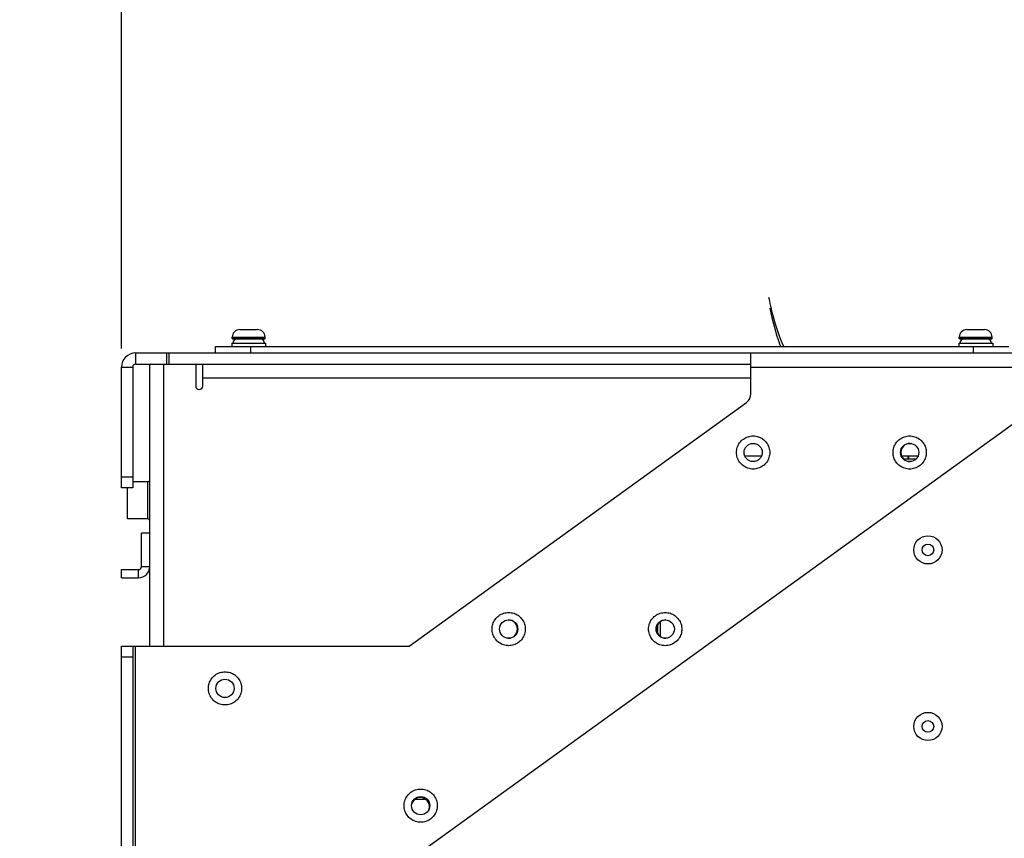
# Model space of a CAD drawing. Units: inches. Extents: x 0 to 34, y 0 to 22.
# Drawn here: x 13.4 to 16.7, y 16 to 18.7 of the extents above; entities that cross this region are included whole.
import ezdxf

# ---------------------------------------------------------------- set-up
doc = ezdxf.new("R2010")
doc.units = ezdxf.units.IN
doc.header["$LTSCALE"] = 1.87
doc.header["$MEASUREMENT"] = 0
doc.layers.get('0').update_dxf_attribs({"linetype": 'CONTINUOUS'})
doc.styles.get("Standard").update_dxf_attribs({"font": 'txt', "width": 0.8})
doc.dimstyles.new('DIMSTYLE_1', dxfattribs={"dimtxt": 0.15625, "dimasz": 0.1875, "dimexe": 0.18, "dimexo": 0.0625, "dimgap": 0.09, "dimtad": 0, "dimtih": 1, "dimtoh": 1, "dimdec": 1, "dimlfac": 3.333333, "dimzin": 0, "dimdsep": 46, "dimtxsty": 'Standard', "dimblk": '_FILLED', "dimblk1": '_FILLED', "dimblk2": '_FILLED', "dimcen": 0.09, "dimadec": 0, "dimazin": 0, "dimtp": 0.1, "dimtm": 0.1, "dimtfac": 1, "dimtdec": 1, "dimtofl": 0, "dimtmove": 0, "dimatfit": 3, "dimldrblk": '_FILLED', "dimfxl": 0, "dimtolj": 1, "dimtzin": 0, "dimarcsym": 0})
doc.dimstyles.new('DIMSTYLE_2', dxfattribs={"dimtxt": 0.15625, "dimasz": 0.1875, "dimexe": 0.18, "dimexo": 0.0625, "dimgap": 0.09, "dimtad": 0, "dimtih": 1, "dimtoh": 1, "dimlfac": 3.333333, "dimzin": 0, "dimdsep": 46, "dimtxsty": 'Standard', "dimblk": '_FILLED', "dimblk1": '_FILLED', "dimblk2": '_FILLED', "dimcen": 0.09, "dimadec": 0, "dimazin": 0, "dimtp": 0.05, "dimtm": 0.05, "dimtfac": 1, "dimtofl": 0, "dimtmove": 0, "dimatfit": 3, "dimldrblk": '_FILLED', "dimfxl": 0, "dimtolj": 1, "dimtzin": 0, "dimarcsym": 0})
doc.dimstyles.new('DIMSTYLE_3', dxfattribs={"dimtxt": 0.15625, "dimasz": 0.1875, "dimexe": 0.18, "dimexo": 0.0625, "dimgap": 0.09, "dimtad": 0, "dimtih": 1, "dimtoh": 1, "dimdec": 1, "dimlfac": 0.5, "dimzin": 0, "dimdsep": 46, "dimtxsty": 'Standard', "dimblk": '_FILLED', "dimblk1": '_FILLED', "dimblk2": '_FILLED', "dimcen": 0.09, "dimadec": 0, "dimazin": 0, "dimtp": 0.1, "dimtm": 0.1, "dimtfac": 1, "dimtdec": 1, "dimtofl": 0, "dimtmove": 0, "dimatfit": 3, "dimldrblk": '_FILLED', "dimfxl": 0, "dimtolj": 1, "dimtzin": 0, "dimarcsym": 0})
doc.dimstyles.new('DIMSTYLE_4', dxfattribs={"dimtxt": 0.15625, "dimasz": 0.1875, "dimexe": 0.18, "dimexo": 0.0625, "dimgap": 0.09, "dimtad": 0, "dimtih": 1, "dimtoh": 1, "dimdec": 1, "dimlfac": 0.5, "dimzin": 0, "dimdsep": 46, "dimtxsty": 'Standard', "dimblk": '_FILLED', "dimblk1": '_FILLED', "dimblk2": '_FILLED', "dimcen": 0.09, "dimadec": 0, "dimazin": 0, "dimtp": 0.1, "dimtm": 0.1, "dimtfac": 1, "dimtdec": 1, "dimtofl": 0, "dimtmove": 0, "dimatfit": 3, "dimldrblk": '_FILLED', "dimfxl": 0, "dimtolj": 1, "dimtzin": 0, "dimarcsym": 0})

# ---------------------------------------------------------------- blocks, each defined once
blk = doc.blocks.new('_FILLED')
at = {"color": 0, "linetype": 'ByBlock'}
blk.add_solid([(0, 0), (-1, 0.167), (-1, -0.167)], dxfattribs=at)
blk = doc.blocks.new('*D')
at = {"color": 2, "linetype": 'CONTINUOUS'}
for p, q in [((24.852, 15.8549), (24.852, 20.3878)), ((29.8573, 17.6241), (29.8573, 20.3878)), ((24.852, 20.2628), (26.7352, 20.2628)), ((29.8573, 20.2628), (27.7664, 20.2628)), ((5.3114, 17.6241), (5.3114, 20.1637)), ((9.913, 17.6241), (9.913, 20.1637)), ((5.3114, 20.0387), (6.8489, 20.0387)), ((9.913, 20.0387), (7.8802, 20.0387)), ((13.7896, 17.6241), (13.7896, 19.7145)), ((20.4759, 17.6137), (20.4759, 19.7145)), ((13.7896, 19.5895), (16.534, 19.5895)), ((20.4759, 19.5895), (17.5653, 19.5895)), ((5.5393, 17.5156), (5.5393, 19.5569)), ((9.685, 17.5156), (9.685, 19.5569)), ((5.5393, 19.4319), (7.0503, 19.4319)), ((9.685, 19.4319), (8.0816, 19.4319)), ((22.8794, 18.6311), (22.8794, 18.9311)), ((25.8285, 18.6311), (22.7544, 18.6311)), ((26.0304, 18.6311), (32.292, 18.6311)), ((32.167, 18.6311), (32.167, 13.6015)), ((25.5, 17.8451), (22.7544, 17.8451)), ((22.8794, 17.8451), (22.8794, 17.5451)), ((5.4768, 17.4531), (2.3821, 17.4531)), ((2.5071, 17.4531), (2.5071, 13.7416)), ((5.4768, 17.4531), (3.1866, 17.4531)), ((3.3116, 17.4531), (3.3116, 14.8642)), ((5.4768, 17.4531), (3.8502, 17.4531)), ((3.9752, 17.4531), (3.9752, 16.7692)), ((3.9752, 15.6364), (3.9752, 16.2223)), ((5.4266, 15.6364), (3.8502, 15.6364)), ((3.3116, 10.4709), (3.3116, 14.3174)), ((2.5071, 8.8291), (2.5071, 13.1948)), ((32.167, 7.3435), (32.167, 13.0546)), ((5.426, 10.4709), (3.1866, 10.4709)), ((5.4768, 8.8291), (2.3821, 8.8291)), ((30.8024, 8.4984), (30.8024, 8.7984)), ((29.9187, 8.4984), (30.9274, 8.4984)), ((29.0954, 7.9451), (30.9274, 7.9451)), ((30.8024, 7.9451), (30.8024, 7.6451)), ((28.8146, 7.3435), (32.292, 7.3435)), ((19.0922, 3.3746), (19.0922, 5.6478)), ((19.7693, 3.3746), (19.7693, 5.6478)), ((19.0922, 5.5228), (18.7922, 5.5228)), ((19.7693, 5.5228), (20.2503, 5.5228)), ((11.6399, 3.8151), (12.5205, 5.0093)), ((12.5205, 5.0093), (12.6924, 5.0093)), ((11.9111, 3.5457), (13.9656, 3.5457)), ((13.8406, 3.5457), (13.8406, 3.1379)), ((20.0436, 3.3121), (22.2876, 3.3121)), ((22.1626, 3.3121), (22.1626, 2.899)), ((10.924, 2.6309), (9.9801, 2.1112)), ((13.8406, 2.2859), (13.8406, 2.5911)), ((22.1626, 2.1388), (22.1626, 2.3522)), ((11.9769, 2.2859), (13.9656, 2.2859)), ((9.9801, 2.1112), (9.6456, 2.1112)), ((20.0217, 2.1388), (22.2876, 2.1388))]:
    blk.add_line(p, q, dxfattribs=at)
at = {"color": 2, "linetype": 'CONTINUOUS', "xscale": 0.1875, "yscale": 0.1875, "zscale": 0.1875}
for p, rotation in [((24.852, 20.2628), 180), ((5.3114, 20.0387), 180), ((13.7896, 19.5895), 180), ((5.5393, 19.4319), 180), ((22.8794, 18.6311), 270), ((32.167, 18.6311), 90), ((22.8794, 17.8451), 90), ((2.5071, 17.4531), 90), ((3.3116, 17.4531), 90), ((3.9752, 17.4531), 90), ((3.9752, 15.6364), 270), ((3.3116, 10.4709), 270), ((2.5071, 8.8291), 270), ((30.8024, 8.4984), 270), ((30.8024, 7.9451), 90), ((32.167, 7.3435), 270), ((19.7693, 5.5228), 180), ((11.6399, 3.8151), 233.59509), ((13.8406, 3.5457), 90), ((22.1626, 3.3121), 90), ((10.924, 2.6309), 28.838547), ((13.8406, 2.2859), 270), ((22.1626, 2.1388), 270)]:
    blk.add_blockref('_FILLED', p, dxfattribs=dict(at, rotation=rotation))
for p in [(29.8573, 20.2628), (9.913, 20.0387), (20.4759, 19.5895), (9.685, 19.4319), (19.0922, 5.5228)]:
    blk.add_blockref('_FILLED', p, dxfattribs=at)
at = {"color": 2, "linetype": 'CONTINUOUS'}
for s, height, width, p in [('423,8', 0.15625, 0.8, (26.8133, 20.1847)), ('389,6', 0.15625, 0.8, (6.9271, 19.9606)), ('[', 0.1562, 0.8, (26.8133, 19.9503)), (']', 0.1562, 0.8, (27.5633, 19.9503)), ('16.68', 0.15625, 0.8, (26.9383, 19.9503)), ('[', 0.1562, 0.8, (6.9271, 19.7262)), ('15.34', 0.15625, 0.8, (7.0521, 19.7262)), (']', 0.1562, 0.8, (7.6771, 19.7262)), ('566,1', 0.15625, 0.8, (16.6122, 19.5114)), ('351,00', 0.15625, 0.8, (7.1284, 19.3537)), ('[', 0.1562, 0.8, (16.6122, 19.277)), ('22.29', 0.15625, 0.8, (16.7372, 19.277)), (']', 0.1562, 0.8, (17.3622, 19.277)), ('[', 0.1562, 0.8, (7.1284, 19.1194)), ('13.82', 0.15625, 0.8, (7.2534, 19.1194)), (']', 0.1562, 0.8, (7.8784, 19.1194)), ('66,6', 0.15625, 0.8, (22.5044, 18.285)), ('[', 0.1562, 0.8, (22.5044, 18.0507)), ('2.62', 0.15625, 0.8, (22.6294, 18.0507)), (']', 0.1562, 0.8, (23.1294, 18.0507)), ('153,8', 0.15625, 0.8, (3.6002, 16.5348)), ('[', 0.1562, 0.8, (3.6002, 16.3004)), ('6.06', 0.15625, 0.8, (3.7252, 16.3004)), (']', 0.1562, 0.8, (4.2252, 16.3004)), ('591,2', 0.15625, 0.8, (2.8741, 14.6299)), ('[', 0.1562, 0.8, (2.8741, 14.3955)), ('23.27', 0.15625, 0.8, (2.9991, 14.3955)), (']', 0.1562, 0.8, (3.6241, 14.3955)), ('730,2', 0.15625, 0.8, (2.0696, 13.5073)), ('955,69', 0.15625, 0.8, (31.7295, 13.3671)), ('[', 0.1562, 0.8, (2.0696, 13.2729)), ('28.75', 0.15625, 0.8, (2.1946, 13.2729)), (']', 0.1562, 0.8, (2.8196, 13.2729)), ('[', 0.1562, 0.8, (31.7295, 13.1327)), (']', 0.1562, 0.8, (32.4795, 13.1327)), ('37.63', 0.15625, 0.8, (31.8545, 13.1327)), ('46,85', 0.15625, 0.8, (30.4899, 8.2976)), ('[', 0.1562, 0.8, (30.4899, 8.0632)), (']', 0.1562, 0.8, (30.9899, 8.0632)), ('1.8', 0.15625, 0.8, (30.6149, 8.0632)), ('4X ', 0.15625, 0.8, (20.3284, 5.4446)), ('8,6', 0.15625, 0.8, (20.7034, 5.4446)), ('[', 0.1562, 0.8, (20.7034, 5.2103)), ('0.34', 0.15625, 0.8, (20.8284, 5.2103)), (']', 0.1562, 0.8, (21.3284, 5.2103)), ('4X %%c', 0.15625, 0.933333, (12.7705, 4.9312)), ('8,5', 0.15625, 0.8, (13.3539, 4.9312)), ('[', 0.1562, 0.8, (13.3539, 4.6968)), ('0.33', 0.15625, 0.8, (13.4789, 4.6968)), (']', 0.1562, 0.8, (13.9789, 4.6968)), ('16,0', 0.15625, 0.8, (13.6531, 2.9036)), ('4X ', 0.15625, 0.8, (13.2781, 2.9036)), ('[', 0.1562, 0.8, (13.6531, 2.6692)), (']', 0.1562, 0.8, (14.2781, 2.6692)), ('0.63', 0.15625, 0.8, (13.7781, 2.6692)), ('4X ', 0.15625, 0.8, (21.6001, 2.6647)), ('14,9', 0.15625, 0.8, (21.9751, 2.6647)), ('[', 0.1562, 0.8, (21.9751, 2.4303)), ('0.59', 0.15625, 0.8, (22.1001, 2.4303)), (']', 0.1562, 0.8, (22.6001, 2.4303)), ('4X %%c', 0.15625, 0.933333, (8.2341, 2.0331)), ('15,0', 0.15625, 0.8, (8.8174, 2.0331)), ('[', 0.1562, 0.8, (8.8174, 1.7987)), ('0.59', 0.15625, 0.8, (8.9424, 1.7987)), (']', 0.1562, 0.8, (9.4424, 1.7987))]:
    blk.add_text(s, height=height, dxfattribs=dict(at, width=width)).set_placement(p)

msp = doc.modelspace()

# ---------------------------------------------------------------- linework, layer by layer
at = {"color": 9, "linetype": 'CONTINUOUS'}
for p, q in [((14.1854, 17.6871), (14.1855, 17.6871)), ((16.6161, 17.6871), (16.6162, 17.6871)), ((13.8369, 17.6089), (13.8369, 17.5714)), ((13.9407, 17.5714), (13.9407, 17.6089)), ((13.9495, 17.5714), (13.9495, 17.6089)), ((13.7896, 17.5616), (13.8271, 17.5616)), ((13.9311, 16.6285), (13.9311, 17.5714)), ((15.894, 17.5616), (16.8486, 17.5616)), ((15.894, 17.5243), (14.0612, 17.5243)), ((13.8271, 17.1933), (13.7896, 17.1933)), ((13.8778, 17.0537), (13.8778, 17.1784)), ((13.884, 16.8941), (13.8565, 16.8941)), ((13.8468, 16.8568), (13.8468, 16.8843)), ((13.8369, 15.3293), (13.8369, 16.6285)), ((13.7896, 16.5931), (13.8271, 16.5931))]:
    msp.add_line(p, q, dxfattribs=at)
at = {"color": 7, "linetype": 'CONTINUOUS'}
for p, q in [((14.1855, 17.6871), (14.2441, 17.6871)), ((16.6162, 17.6871), (16.6748, 17.6871)), ((14.1597, 17.6576), (14.1597, 17.662)), ((14.1597, 17.662), (14.2698, 17.662)), ((14.1612, 17.6561), (14.1597, 17.6576)), ((14.1597, 17.6576), (14.2698, 17.6576)), ((14.1612, 17.6561), (14.2683, 17.6561)), ((14.2683, 17.6561), (14.2698, 17.6576)), ((14.2698, 17.6576), (14.2698, 17.662)), ((16.5904, 17.6576), (16.5904, 17.662)), ((16.5904, 17.662), (16.7005, 17.662)), ((16.5919, 17.6561), (16.5904, 17.6576)), ((16.5904, 17.6576), (16.7005, 17.6576)), ((16.5919, 17.6561), (16.699, 17.6561)), ((16.699, 17.6561), (16.7005, 17.6576)), ((16.7005, 17.6576), (16.7005, 17.662)), ((14.1037, 17.6089), (14.1037, 17.6311)), ((14.1581, 17.6422), (14.1581, 17.6311)), ((14.1581, 17.6422), (14.2714, 17.6422)), ((14.2218, 17.6089), (14.2218, 17.6311)), ((14.2714, 17.6422), (14.2714, 17.6311)), ((16.5888, 17.6422), (16.5888, 17.6311)), ((16.5888, 17.6422), (16.7022, 17.6422)), ((16.6384, 17.6089), (16.6384, 17.6311)), ((16.7022, 17.6422), (16.7022, 17.6311)), ((13.8271, 17.5616), (13.8271, 17.1579)), ((13.8369, 17.5714), (15.894, 17.5714)), ((15.8735, 17.2651), (15.9292, 17.2651)), ((16.398, 17.2651), (16.4529, 17.2651)), ((16.4185, 17.2651), (16.4185, 17.2542)), ((16.4206, 17.2651), (16.4206, 17.2542)), ((13.8271, 17.1579), (13.7896, 17.1579)), ((13.8565, 16.8941), (13.8565, 17.0068)), ((13.884, 17.0068), (13.8565, 17.0068)), ((13.7896, 16.8568), (13.7896, 16.8843)), ((13.7896, 16.8843), (13.8468, 16.8843)), ((15.5808, 16.6767), (15.5808, 16.6944)), ((15.5814, 16.6754), (15.5814, 16.6956)), ((15.582, 16.6741), (15.582, 16.6969)), ((15.5826, 16.6729), (15.5826, 16.6982)), ((15.5912, 16.6621), (15.5912, 16.709)), ((13.7896, 15.3293), (13.7896, 16.6285)), ((13.7896, 16.6285), (13.8271, 16.6285)), ((14.8067, 16.1153), (14.7708, 16.1153))]:
    msp.add_line(p, q, dxfattribs=at)
at = {"color": 3, "linetype": 'CONTINUOUS'}
for p, q in [((14.1037, 17.6311), (16.7565, 17.6311)), ((13.8369, 17.6089), (16.8742, 17.6089)), ((15.894, 17.4724), (15.894, 17.6089)), ((13.7896, 17.1579), (13.7896, 17.5616)), ((13.884, 16.6285), (13.884, 17.5714)), ((14.0376, 17.5714), (14.0376, 17.4984)), ((14.0612, 17.4984), (14.0612, 17.5714)), ((16.8486, 17.4282), (13.9455, 15.3293)), ((14.7517, 16.6285), (15.8793, 17.4437)), ((16.4454, 17.2542), (16.4054, 17.2542)), ((13.8096, 17.0538), (13.8096, 17.1579)), ((13.8778, 17.1784), (13.8271, 17.1784)), ((13.8778, 17.0537), (13.8096, 17.0537)), ((13.7896, 16.8568), (13.8468, 16.8568)), ((13.8271, 16.6285), (13.8271, 15.3293)), ((13.8271, 16.6285), (14.7517, 16.6285))]:
    msp.add_line(p, q, dxfattribs=at)
at = {"color": 7, "linetype": 'CONTINUOUS'}
for centre, radius in [((15.9014, 17.2761), 0.0306), ((16.4246, 17.2761), 0.0306), ((16.4857, 16.9504), 0.0195), ((15.084, 16.6855), 0.0306), ((15.6073, 16.6855), 0.0306), ((14.1356, 16.4871), 0.0306), ((16.4857, 16.3598), 0.0195), ((14.7899, 16.095), 0.0306)]:
    msp.add_circle(centre, radius, dxfattribs=at)
at = {"color": 3, "linetype": 'CONTINUOUS'}
for centre in [(16.4857, 16.9504), (16.4857, 16.3598)]:
    msp.add_circle(centre, 0.0472, dxfattribs=at)
at = {"color": 7, "linetype": 'CONTINUOUS'}
for centre, radius, start, end in [((14.1854, 17.6614), 0.0257, 90, 178.6939), ((14.2441, 17.6614), 0.0257, 1.3061, 90), ((16.6161, 17.6614), 0.0257, 90, 178.6939), ((16.6748, 17.6614), 0.0257, 1.3061, 90), ((14.1763, 17.6413), 0.0148, 90, 176.7898), ((14.2532, 17.6413), 0.0148, 3.2102, 90), ((16.6071, 17.6413), 0.0148, 90, 176.7898), ((16.6839, 17.6413), 0.0148, 3.2102, 90), ((13.8369, 17.5616), 0.0098, 90, 180), ((13.8468, 16.8941), 0.00974, 270, 360)]:
    msp.add_arc(centre, radius, start, end, dxfattribs=at)
at = {"color": 3, "linetype": 'CONTINUOUS'}
for centre, radius, start, end in [((13.8369, 17.5616), 0.0473, 90, 180), ((14.0494, 17.4984), 0.0118, 180, 360), ((15.8586, 17.4724), 0.0354, 305.8649, 360), ((16.4258, 17.2761), 0.0306, 90, 270), ((13.8778, 17.1846), 0.0062, 270, 360), ((13.8778, 17.0475), 0.0062, 0, 90), ((13.8468, 16.8941), 0.0373, 270, 360), ((15.0829, 16.6855), 0.0306, 270, 90), ((15.6096, 16.6855), 0.0306, 90, 270), ((14.7888, 16.0914), 0.0306, 347.3081, 161.3786)]:
    msp.add_arc(centre, radius, start, end, dxfattribs=at)
at = {"color": 40, "linetype": 'CONTINUOUS'}
msp.add_open_spline([(16.0041, 17.631, -0.0321), (15.973, 17.6939, -0.3147), (15.9567, 17.7863, -0.6563), (15.9539, 17.794, -0.6612)], degree=3, dxfattribs=at)
msp.add_open_spline([(15.9943, 17.6306, -0.1135), (15.9899, 17.6411, -0.1576), (15.9702, 17.6943, -0.3761), (15.9584, 17.7591, -0.6163), (15.9584, 17.7591, -0.616)], degree=3, knots=[0.95708316, 0.95708316, 0.95708316, 0.95708316, 0.96594504, 1, 1, 1, 1], dxfattribs=at)
at = {"color": 3, "linetype": 'CONTINUOUS'}
for points, start_tangent, end_tangent in [([(15.9014, 17.2206), (15.884, 17.2234), (15.8689, 17.2311), (15.8563, 17.2437), (15.8485, 17.2593), (15.8459, 17.2761), (15.8484, 17.2927), (15.8561, 17.3082), (15.8686, 17.3208), (15.8844, 17.3289), (15.9014, 17.3316)], (-0.173637, 0), (0.173637, 0)), ([(15.9014, 17.3316), (15.9187, 17.3288), (15.9339, 17.3211), (15.9464, 17.3085), (15.9543, 17.2929), (15.9569, 17.2761), (15.9543, 17.2594), (15.9466, 17.244), (15.9342, 17.2313), (15.9184, 17.2233), (15.9014, 17.2206)], (0.173637, 0), (-0.173637, 0)), ([(16.4246, 17.2206), (16.4073, 17.2234), (16.3921, 17.2311), (16.3795, 17.2437), (16.3717, 17.2593), (16.3691, 17.2761), (16.3717, 17.2927), (16.3793, 17.3082), (16.3918, 17.3208), (16.4076, 17.3289), (16.4246, 17.3316)], (-0.173637, 0), (0.173637, 0)), ([(16.4246, 17.3316), (16.4419, 17.3288), (16.4571, 17.3211), (16.4697, 17.3085), (16.4775, 17.2929), (16.4801, 17.2761), (16.4775, 17.2594), (16.4699, 17.244), (16.4574, 17.2313), (16.4416, 17.2233), (16.4246, 17.2206)], (0.173637, 0), (-0.173637, 0)), ([(15.084, 16.63), (15.0667, 16.6328), (15.0516, 16.6405), (15.039, 16.6532), (15.0311, 16.6688), (15.0285, 16.6855), (15.0311, 16.7022), (15.0388, 16.7176), (15.0512, 16.7303), (15.0671, 16.7384), (15.084, 16.741)], (-0.173637, 0), (0.173637, 0)), ([(15.084, 16.741), (15.1014, 16.7383), (15.1165, 16.7306), (15.1291, 16.7179), (15.137, 16.7023), (15.1395, 16.6855), (15.137, 16.6689), (15.1293, 16.6534), (15.1169, 16.6408), (15.101, 16.6327), (15.084, 16.63)], (0.173637, 0), (-0.173637, 0)), ([(15.6073, 16.63), (15.5899, 16.6328), (15.5748, 16.6405), (15.5622, 16.6532), (15.5544, 16.6688), (15.5518, 16.6855), (15.5543, 16.7022), (15.562, 16.7176), (15.5745, 16.7303), (15.5903, 16.7384), (15.6073, 16.741)], (-0.173637, 0), (0.173637, 0)), ([(15.6073, 16.741), (15.6246, 16.7383), (15.6398, 16.7306), (15.6523, 16.7179), (15.6602, 16.7023), (15.6628, 16.6855), (15.6602, 16.6689), (15.6525, 16.6534), (15.6401, 16.6408), (15.6243, 16.6327), (15.6073, 16.63)], (0.173637, 0), (-0.173637, 0)), ([(14.1356, 16.4316), (14.1183, 16.4344), (14.1031, 16.4421), (14.0906, 16.4547), (14.0827, 16.4703), (14.0801, 16.4871), (14.0827, 16.5038), (14.0903, 16.5192), (14.1028, 16.5319), (14.1186, 16.5399), (14.1356, 16.5426)], (-0.173637, 0), (0.173637, 0)), ([(14.1356, 16.5426), (14.1529, 16.5398), (14.1681, 16.5321), (14.1807, 16.5195), (14.1885, 16.5039), (14.1911, 16.4871), (14.1886, 16.4705), (14.1809, 16.455), (14.1684, 16.4424), (14.1526, 16.4343), (14.1356, 16.4316)], (0.173637, 0), (-0.173637, 0)), ([(14.7899, 16.0395), (14.7726, 16.0423), (14.7575, 16.05), (14.7449, 16.0626), (14.737, 16.0782), (14.7345, 16.095), (14.737, 16.1116), (14.7447, 16.1271), (14.7571, 16.1397), (14.773, 16.1478), (14.7899, 16.1505)], (-0.173637, 0), (0.173637, 0)), ([(14.7899, 16.1505), (14.8073, 16.1477), (14.8224, 16.14), (14.835, 16.1274), (14.8429, 16.1118), (14.8454, 16.095), (14.8429, 16.0783), (14.8352, 16.0629), (14.8228, 16.0502), (14.8069, 16.0422), (14.7899, 16.0395)], (0.173637, 0), (-0.173637, 0))]:
    msp.add_spline(points, degree=3, dxfattribs=dict(at, start_tangent=start_tangent, end_tangent=end_tangent))

# ---------------------------------------------------------------- dimensions: what is measured, and where the dimension line sits
at = {"color": 2, "linetype": 'CONTINUOUS'}
for base, p1, p2, angle, dimstyle, middle in [((22.8794, 18.6311), (25.5, 17.8451), (25.8285, 18.6311), 90, 'DIMSTYLE_1', (22.8794, 18.246)), ((5.3114, 20.0387), (9.913, 17.6241), (5.3114, 17.6241), 180, 'DIMSTYLE_1', (7.3646, 19.9215)), ((3.9752, 17.4531), (5.4266, 15.6364), (5.4768, 17.4531), 90, 'DIMSTYLE_1', (3.9752, 16.4957)), ((3.3116, 10.4709), (5.4768, 17.4531), (5.426, 10.4709), 270, 'DIMSTYLE_1', (3.3116, 14.5908)), ((2.5071, 17.4531), (5.4768, 8.8291), (5.4768, 17.4531), 90, 'DIMSTYLE_1', (2.5071, 13.4682)), ((32.167, 18.6311), (28.8146, 7.3435), (26.0304, 18.6311), 90, 'DIMSTYLE_2', (32.167, 13.328)), ((30.8024, 7.9451), (29.9187, 8.4984), (29.0954, 7.9451), 270, 'DIMSTYLE_2', (30.8024, 8.2585))]:
    dim = msp.add_linear_dim(base=base, p1=p1, p2=p2, angle=angle, dimstyle=dimstyle, dxfattribs=at)
    dim.commit()
    dim.dimension.update_dxf_attribs({"geometry": '*D', "text_midpoint": middle, "dimtype": 160})
for base, p1, p2, dimstyle, middle in [((29.8573, 20.2628), (24.852, 15.8549), (29.8573, 17.6241), 'DIMSTYLE_1', (27.2508, 20.1456)), ((20.4759, 19.5895), (13.7896, 17.6241), (20.4759, 17.6137), 'DIMSTYLE_1', (17.0497, 19.4723)), ((9.685, 19.4319), (5.5393, 17.5156), (9.685, 17.5156), 'DIMSTYLE_2', (7.5659, 19.3147))]:
    dim = msp.add_linear_dim(base=base, p1=p1, p2=p2, dimstyle=dimstyle, dxfattribs=at)
    dim.commit()
    dim.dimension.update_dxf_attribs({"geometry": '*D', "text_midpoint": middle, "dimtype": 160})
for base, p1, p2, angle, middle in [((19.0922, 5.5228), (19.7693, 3.3746), (19.0922, 3.3746), 180, (20.8909, 5.4056)), ((22.1626, 3.3121), (20.0217, 2.1388), (20.0436, 3.3121), 90, (22.1626, 2.6256)), ((13.8406, 2.2859), (11.9111, 3.5457), (11.9769, 2.2859), 270, (13.8406, 2.8645))]:
    dim = msp.add_linear_dim(base=base, p1=p1, p2=p2, angle=angle, text='4X <>', dimstyle='DIMSTYLE_3', dxfattribs=at)
    dim.commit()
    dim.dimension.update_dxf_attribs({"geometry": '*D', "text_midpoint": middle, "dimtype": 160})
for p1, p2, middle in [((10.924, 2.6309), (11.9586, 3.2006), (8.9008, 1.9941)), ((11.6399, 3.8151), (11.2427, 3.2764), (13.4372, 4.8921))]:
    dim = msp.add_diameter_dim_2p(p1=p1, p2=p2, text='4X <>', dimstyle='DIMSTYLE_4', dxfattribs=at)
    dim.commit()
    dim.dimension.update_dxf_attribs({"geometry": '*D', "text_midpoint": middle, "dimtype": 163})

doc.saveas('drawing.dxf')
